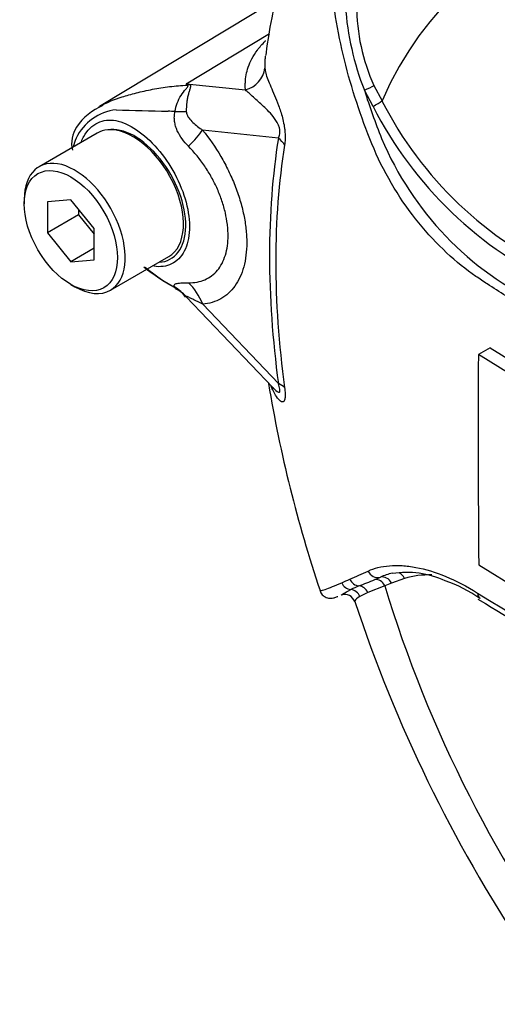
# Paper-space layout 'Sheet1' of a CAD drawing. Units: millimetres. Extents: x 0 to 2970, y 0 to 2100.
# Drawn here: x 1933 to 1951, y 1793 to 1831 of the extents above; entities that cross this region are included whole.
import ezdxf

# ---------------------------------------------------------------- set-up
doc = ezdxf.new("R2010")
doc.units = ezdxf.units.MM
doc.header["$LTSCALE"] = 5
for name, color, linetype in [('tangent', 7, 'Continuous'), ('TSH-1', 7, 'Continuous'), ('visible', 7, 'Continuous')]:
    doc.layers.add(name, color=color, linetype=linetype)

# ---------------------------------------------------------------- blocks, each defined once
blk = doc.blocks.new('SE5')
at = {"layer": 'tangent', "color": 7, "linetype": 'Continuous'}
for p, q in [((1939.699, 1828.149), (1942.856, 1830.056)), ((1939.699, 1828.149), (1941.94, 1827.913)), ((1946.818, 1828.079), (1947.122, 1827.494)), ((1946.782, 1827.284), (1946.454, 1827.898)), ((1943.192, 1826.086), (1940.318, 1826.389)), ((1940.32, 1819.778), (1943.192, 1816.765)), ((1946.848, 1809.325), (1947.061, 1809.416)), ((1947.978, 1809.37), (1947.484, 1809.191)), ((1947.23, 1809.09), (1946.581, 1808.836)), ((1947.484, 1809.191), (1947.23, 1809.09)), ((1946.581, 1808.836), (1946.283, 1808.688))]:
    blk.add_line(p, q, dxfattribs=at)
for centre, radius, start, end in [((1956.778, 1831.915), 11.078, 184.2794, 201.2573), ((1953.383, 1831.085), 7.22, 179.7472, 204.6035), ((1935.148, 1824.586), 5.78, 37.4029, 38.0566), ((1935.971, 1814.864), 13.798, 73.8913, 74.3253), ((1969.563, 1835.101), 24.205, 197.3113, 201.9118), ((1960.253, 1834.183), 15.135, 207.119, 245.2121), ((1960.023, 1834.064), 14.478, 206.9883, 245.7966), ((1937.246, 1825.257), 1.912, 96.3212, 154.5734), ((1942.817, 2005.226), 178.162, 268.1404, 268.77495), ((1938.237, 1807.981), 19.139, 86.917, 87.6913), ((1939.345, 1824.633), 4.09, 159.3151, 164.2167), ((1958.372, 1830.823), 12.228, 202.8844, 244.6977), ((1926.788, 1852.512), 47.214, 293.8819, 294.7988), ((1934.679, 1834.744), 27.772, 293.14, 293.8362), ((1939.028, 1828.017), 20.261, 290.8764, 292.7029), ((1948.312, 1804.004), 5.484, 112.1018, 115.6678), ((2281.722, 2347.745), 632.447, 238.444556, 241.555444)]:
    blk.add_arc(centre, radius, start, end, dxfattribs=at)
for centre, major_axis, ratio, start_param, end_param in [((1966.55, 1807.259), (14.806, -25.645), 0.57735, 1.167622, 3.544767), ((1941.649, 1828.854), (1.039, 0.078), 0.942749, 4.925221, 6.084573), ((1939.175, 1829.976), (-1.418, -1.526), 0.923889, 1.074155, 1.105664), ((1946.499, 1827.937), (0.377, 0.178), 0.03891, 4.575182, 5.707017), ((1946.827, 1827.324), (0.357, 0.215), 0.02522, 4.569638, 5.667481), ((1938.146, 1827.314), (2.078, -0.146), 0.081527, -0.995849, -0.720939), ((1938.845, 1825.538), (1.622, 1.307), 0.21282, -1.137166, -0.632157), ((1967.139, 1807.6), (-17.172, 29.743), 0.57735, 0.618425, 0.952371), ((1942.455, 1825.661), (1.029, -0.164), 0.665275, 0.461393, 0.884042), ((1967.074, 1807.562), (-16.958, 29.373), 0.57735, 0.618425, 0.952371), ((1938.847, 1818.928), (-0.184, 2.075), 0.788564, 5.063901, 5.570345), ((1938.146, 1818.699), (1.993, 0.605), 0.966014, 0.442597, 0.718873), ((1942.455, 1816.34), (1.032, 0.139), 0.473366, 0.292109, 0.714758), ((1946.933, 1809.812), (-0.179, 0.376), 0.90515, 1.564314, 2.997564), ((1946.261, 1809.496), (-0.175, 0.378), 0.938164, 1.54803, 2.651096), ((1946.936, 1808.92), (-0.145, 0.391), 0.812602, 4.849493, 6.108787), ((1947.19, 1809.021), (-0.162, 0.384), 0.814412, 4.813034, 6.177846), ((1947.683, 1809.2), (0.119, -0.399), 0.808826, 1.761835, 2.52871), ((1951.696, 1801.555), (-4.354, 7.542), 0.57735, 5.947734, 6.146003), ((1945.961, 1809.359), (-0.171, 0.38), 0.954791, 1.542656, 2.640779), ((1945.912, 1808.535), (-0.195, 0.368), 0.963424, 4.620311, 5.721479), ((1946.235, 1808.674), (-0.144, 0.391), 0.915302, 4.789426, 5.866323), ((1966.55, 1807.259), (-14.806, 25.645), 0.57735, 1.181276, 3.531113), ((1951.056, 1808.983), (0.223, 0.352), 0.604012, 2.397656, 2.990334)]:
    blk.add_ellipse(centre, major_axis=major_axis, ratio=ratio, start_param=start_param, end_param=end_param, dxfattribs=at)
for points, knots in [([(1941.94, 1827.913), (1941.937, 1827.959), (1941.936, 1828.006), (1941.936, 1828.099), (1941.937, 1828.146), (1941.943, 1828.288), (1941.953, 1828.384), (1941.99, 1828.58), (1942.016, 1828.68), (1942.084, 1828.884), (1942.128, 1828.988), (1942.242, 1829.203), (1942.312, 1829.313), (1942.479, 1829.536), (1942.577, 1829.649), (1942.696, 1829.77), (1942.702, 1829.776), (1942.709, 1829.783)], [0, 0, 0, 0, 0.0625, 0.0625, 0.125, 0.125, 0.25, 0.25, 0.375, 0.375, 0.5, 0.5, 0.625, 0.625, 0.75, 0.75, 0.7569134, 0.7569134, 0.7569134, 0.7569134]), ([(1942.692, 1829.15), (1942.685, 1829.093), (1942.681, 1829.036), (1942.677, 1828.938), (1942.677, 1828.896), (1942.677, 1828.814), (1942.678, 1828.775), (1942.682, 1828.737)], [0.7871866, 0.7871866, 0.7871866, 0.7871866, 0.875, 0.875, 0.9375, 0.9375, 1, 1, 1, 1]), ([(1942.682, 1828.737), (1942.687, 1828.68), (1942.697, 1828.617), (1942.732, 1828.474), (1942.758, 1828.395), (1942.824, 1828.224), (1942.863, 1828.131), (1942.95, 1827.929), (1942.997, 1827.821), (1943.096, 1827.584), (1943.148, 1827.457), (1943.224, 1827.247), (1943.25, 1827.174), (1943.3, 1827.019), (1943.324, 1826.937), (1943.368, 1826.768), (1943.388, 1826.677), (1943.413, 1826.54), (1943.421, 1826.493), (1943.433, 1826.4), (1943.438, 1826.353), (1943.448, 1826.216), (1943.45, 1826.128), (1943.444, 1825.963), (1943.436, 1825.888), (1943.425, 1825.819)], [0, 0, 0, 0, 0.125, 0.125, 0.25, 0.25, 0.375, 0.375, 0.5, 0.5, 0.625, 0.625, 0.6875, 0.6875, 0.75, 0.75, 0.8125, 0.8125, 0.84375, 0.84375, 0.875, 0.875, 0.9375, 0.9375, 1, 1, 1, 1]), ([(1936.478, 1827.321), (1936.701, 1827.444), (1936.962, 1827.552), (1937.348, 1827.673), (1937.433, 1827.697), (1937.613, 1827.748), (1937.707, 1827.773), (1938, 1827.848), (1938.206, 1827.895), (1938.628, 1827.977), (1938.845, 1828.011), (1939.287, 1828.065), (1939.512, 1828.085), (1939.739, 1828.097)], [0.2699244, 0.2699244, 0.2699244, 0.2699244, 0.5, 0.5, 0.5625, 0.5625, 0.625, 0.625, 0.75, 0.75, 0.875, 0.875, 1, 1, 1, 1]), ([(1939.266, 1827.092), (1939.305, 1827.315), (1939.388, 1827.525), (1939.555, 1827.792), (1939.617, 1827.872), (1939.709, 1827.978), (1939.74, 1828.011), (1939.779, 1828.069), (1939.773, 1828.09), (1939.739, 1828.097)], [0, 0, 0, 0, 0.5, 0.5, 0.75, 0.75, 0.875, 0.875, 1, 1, 1, 1]), ([(1939.799, 1828.121), (1939.816, 1828.116), (1939.83, 1828.11), (1939.85, 1828.094), (1939.857, 1828.084), (1939.867, 1828.05), (1939.86, 1828.022), (1939.841, 1827.956), (1939.828, 1827.919), (1939.802, 1827.839), (1939.789, 1827.796), (1939.764, 1827.705), (1939.752, 1827.655), (1939.732, 1827.553), (1939.724, 1827.5), (1939.703, 1827.334), (1939.697, 1827.215), (1939.699, 1827.092)], [0, 0, 0, 0, 0.0625, 0.0625, 0.125, 0.125, 0.25, 0.25, 0.375, 0.375, 0.5, 0.5, 0.625, 0.625, 0.75, 0.75, 1, 1, 1, 1]), ([(1943.192, 1826.086), (1943.217, 1826.13), (1943.238, 1826.181), (1943.257, 1826.315), (1943.25, 1826.399), (1943.187, 1826.624), (1943.114, 1826.735), (1942.906, 1827.023), (1942.763, 1827.162), (1942.491, 1827.417), (1942.361, 1827.529), (1942.129, 1827.739), (1942.03, 1827.836), (1941.94, 1827.913)], [0, 0, 0, 0, 0.0625, 0.0625, 0.125, 0.125, 0.25, 0.25, 0.5, 0.5, 0.75, 0.75, 1, 1, 1, 1]), ([(1935.72, 1825.956), (1935.746, 1826.024), (1935.776, 1826.088), (1935.943, 1826.387), (1936.133, 1826.566), (1936.55, 1826.769), (1936.78, 1826.797), (1937.27, 1826.699), (1937.541, 1826.578), (1938.348, 1826.035), (1938.886, 1825.423), (1939.636, 1824.024), (1939.841, 1823.258), (1939.818, 1822.62)], [0.5467202, 0.5467202, 0.5467202, 0.5467202, 0.5625, 0.5625, 0.625, 0.625, 0.6875, 0.6875, 0.75, 0.75, 0.875, 0.875, 1, 1, 1, 1]), ([(1939.779, 1825.774), (1939.607, 1825.947), (1939.458, 1826.141), (1939.333, 1826.422), (1939.311, 1826.479), (1939.276, 1826.597), (1939.263, 1826.658), (1939.246, 1826.78), (1939.243, 1826.842), (1939.246, 1826.967), (1939.254, 1827.03), (1939.266, 1827.092)], [0, 0, 0, 0, 0.5, 0.5, 0.625, 0.625, 0.75, 0.75, 0.875, 0.875, 1, 1, 1, 1]), ([(1939.699, 1827.092), (1939.7, 1827.045), (1939.713, 1827.003), (1939.747, 1826.925), (1939.768, 1826.89), (1939.838, 1826.79), (1939.891, 1826.731), (1940.061, 1826.568), (1940.186, 1826.474), (1940.318, 1826.389)], [0, 0, 0, 0, 0.125, 0.125, 0.25, 0.25, 0.5, 0.5, 1, 1, 1, 1]), ([(1940.318, 1826.389), (1940.571, 1826.075), (1940.8, 1825.741), (1941.109, 1825.212), (1941.207, 1825.029), (1941.385, 1824.662), (1941.466, 1824.478), (1941.612, 1824.107), (1941.677, 1823.921), (1941.761, 1823.64), (1941.788, 1823.546), (1941.835, 1823.36), (1941.856, 1823.268), (1941.913, 1822.994), (1941.942, 1822.815), (1941.971, 1822.551), (1941.978, 1822.463), (1941.988, 1822.29), (1941.991, 1822.204), (1941.991, 1821.785), (1941.953, 1821.477), (1941.839, 1821.058), (1941.791, 1820.926), (1941.679, 1820.683), (1941.615, 1820.571), (1941.469, 1820.368), (1941.387, 1820.276), (1941.209, 1820.114), (1941.113, 1820.045), (1940.908, 1819.929), (1940.799, 1819.883), (1940.569, 1819.813), (1940.447, 1819.79), (1940.32, 1819.778)], [0, 0, 0, 0, 0.125, 0.125, 0.1875, 0.1875, 0.25, 0.25, 0.3125, 0.3125, 0.34375, 0.34375, 0.375, 0.375, 0.4375, 0.4375, 0.46875, 0.46875, 0.5, 0.5, 0.625, 0.625, 0.6875, 0.6875, 0.75, 0.75, 0.8125, 0.8125, 0.875, 0.875, 0.9375, 0.9375, 1, 1, 1, 1]), ([(1939.778, 1820.593), (1939.893, 1820.591), (1940.003, 1820.599), (1940.211, 1820.638), (1940.309, 1820.667), (1940.493, 1820.747), (1940.579, 1820.797), (1940.741, 1820.918), (1940.814, 1820.988), (1940.945, 1821.145), (1941.003, 1821.233), (1941.103, 1821.425), (1941.146, 1821.531), (1941.249, 1821.867), (1941.283, 1822.116), (1941.283, 1822.457), (1941.281, 1822.527), (1941.272, 1822.668), (1941.265, 1822.738), (1941.239, 1822.953), (1941.214, 1823.099), (1941.146, 1823.395), (1941.103, 1823.546), (1941.001, 1823.849), (1940.943, 1823.999), (1940.812, 1824.296), (1940.74, 1824.443), (1940.579, 1824.734), (1940.491, 1824.878), (1940.213, 1825.29), (1940.007, 1825.544), (1939.779, 1825.774)], [0, 0, 0, 0, 0.0625, 0.0625, 0.125, 0.125, 0.1875, 0.1875, 0.25, 0.25, 0.3125, 0.3125, 0.375, 0.375, 0.5, 0.5, 0.53125, 0.53125, 0.5625, 0.5625, 0.625, 0.625, 0.6875, 0.6875, 0.75, 0.75, 0.8125, 0.8125, 0.875, 0.875, 1, 1, 1, 1]), ([(1939.818, 1822.62), (1939.806, 1822.301), (1939.739, 1822.022), (1939.506, 1821.573), (1939.339, 1821.405), (1938.943, 1821.211), (1938.713, 1821.183), (1938.467, 1821.218)], [0, 0, 0, 0, 0.0625, 0.0625, 0.125, 0.125, 0.1851804, 0.1851804, 0.1851804, 0.1851804]), ([(1939.261, 1820.423), (1939.248, 1820.443), (1939.24, 1820.462), (1939.237, 1820.493), (1939.241, 1820.507), (1939.258, 1820.53), (1939.271, 1820.54), (1939.307, 1820.556), (1939.329, 1820.563), (1939.406, 1820.58), (1939.469, 1820.586), (1939.612, 1820.593), (1939.692, 1820.594), (1939.778, 1820.593)], [0, 0, 0, 0, 0.125, 0.125, 0.25, 0.25, 0.375, 0.375, 0.5, 0.5, 0.75, 0.75, 1, 1, 1, 1]), ([(1952.957, 1819.361), (1952.575, 1819.604), (1952.195, 1819.847), (1951.581, 1820.245), (1951.348, 1820.395), (1951.115, 1820.548)], [0, 0, 0, 0, 0.0625, 0.0625, 0.1011402, 0.1011402, 0.1011402, 0.1011402]), ([(1940.32, 1819.778), (1940.187, 1819.846), (1940.06, 1819.91), (1939.889, 1819.995), (1939.834, 1820.022), (1939.766, 1820.054), (1939.745, 1820.063), (1939.711, 1820.075), (1939.698, 1820.078), (1939.697, 1820.071)], [0, 0, 0, 0, 0.5, 0.5, 0.75, 0.75, 0.875, 0.875, 1, 1, 1, 1]), ([(1942.983, 1816.609), (1943.004, 1816.588), (1943.024, 1816.568), (1943.113, 1816.482), (1943.187, 1816.422), (1943.25, 1816.456), (1943.257, 1816.498), (1943.239, 1816.62), (1943.217, 1816.692), (1943.192, 1816.765)], [0.713387, 0.713387, 0.713387, 0.713387, 0.75, 0.75, 0.875, 0.875, 0.9375, 0.9375, 1, 1, 1, 1]), ([(1943.425, 1816.614), (1943.436, 1816.531), (1943.444, 1816.454), (1943.45, 1816.314), (1943.448, 1816.252), (1943.438, 1816.179), (1943.433, 1816.158), (1943.421, 1816.123), (1943.413, 1816.109), (1943.389, 1816.076), (1943.368, 1816.068), (1943.324, 1816.071), (1943.3, 1816.082), (1943.25, 1816.118), (1943.225, 1816.142), (1943.148, 1816.23), (1943.096, 1816.308), (1943.001, 1816.477), (1942.958, 1816.566), (1942.918, 1816.663)], [0, 0, 0, 0, 0.0625, 0.0625, 0.125, 0.125, 0.15625, 0.15625, 0.1875, 0.1875, 0.25, 0.25, 0.3125, 0.3125, 0.375, 0.375, 0.5, 0.5, 0.6137912, 0.6137912, 0.6137912, 0.6137912]), ([(1946.591, 1809.652), (1946.826, 1809.76), (1947.097, 1809.827), (1947.553, 1809.864), (1947.714, 1809.865), (1948.05, 1809.845), (1948.227, 1809.824), (1948.77, 1809.724), (1949.149, 1809.611), (1949.932, 1809.287), (1950.338, 1809.074), (1950.748, 1808.815)], [0, 0, 0, 0, 0.25, 0.25, 0.375, 0.375, 0.5, 0.5, 0.75, 0.75, 1, 1, 1, 1]), ([(1944.763, 1808.909), (1944.766, 1808.902), (1944.777, 1808.901), (1944.812, 1808.905), (1944.838, 1808.911), (1944.898, 1808.929), (1944.933, 1808.941), (1945.048, 1808.982), (1945.139, 1809.018), (1945.346, 1809.102), (1945.463, 1809.15), (1945.593, 1809.206)], [0.5727388, 0.5727388, 0.5727388, 0.5727388, 0.625, 0.625, 0.6875, 0.6875, 0.75, 0.75, 0.875, 0.875, 1, 1, 1, 1]), ([(1946.283, 1808.688), (1946.18, 1808.624), (1946.121, 1808.563), (1946.092, 1808.505), (1946.09, 1808.492), (1946.093, 1808.483)], [0, 0, 0, 0, 0.5, 0.5, 0.686035, 0.686035, 0.686035, 0.686035])]:
    blk.add_open_spline(points, degree=3, knots=knots, dxfattribs=at)
at = {"layer": 'visible', "color": 7, "linetype": 'Continuous'}
for p, q in [((1943.115, 1831.348), (1936.411, 1827.283)), ((1936.322, 1826.275), (1934.112, 1824.999)), ((1933.551, 1823.759), (1933.551, 1823.589)), ((1935.319, 1823.747), (1934.435, 1823.668)), ((1934.435, 1823.668), (1934.435, 1822.49)), ((1936.203, 1822.648), (1935.319, 1823.747)), ((1935.614, 1823.17), (1934.435, 1822.49)), ((1935.614, 1823.381), (1935.614, 1823.17)), ((1935.614, 1823.17), (1936.203, 1822.437)), ((1934.435, 1822.49), (1935.319, 1821.39)), ((1936.203, 1821.469), (1936.203, 1822.648)), ((1936.203, 1821.9), (1935.319, 1821.39)), ((1936.821, 1820.308), (1939.03, 1821.584)), ((1935.319, 1821.39), (1936.203, 1821.469)), ((1935.319, 1820.527), (1935.467, 1820.442)), ((1939.698, 1820.057), (1942.978, 1816.615)), ((1951.221, 1818.119), (1950.779, 1817.864)), ((1952.688, 1816.685), (1950.779, 1817.864)), ((1951.221, 1818.119), (1953.13, 1816.94)), ((1950.793, 1809.886), (1952.7, 1808.706)), ((1950.754, 1808.588), (1951.042, 1808.415))]:
    blk.add_line(p, q, dxfattribs=at)
for centre, radius, start, end in [((1966.732, 1826.096), 24.226, 145.4098, 172.5668), ((1937.423, 1825.225), 2.277, 113.0013, 145.8481), ((1936.505, 1825.876), 1.156, 147.0225, 192.6197), ((1942.55, 1826.695), 7.082, 230.9733, 242.3285), ((1943.29, 1827.477), 8.13, 230.6978, 240.7613), ((1939.057, 1819.683), 0.709, 29.8254, 69.4725), ((2432.94, 1814.724), 482.171, 179.62684, 180.57483), ((1991.642, 1824.745), 49.47, 189.2768, 198.6629), ((1944.322, 1817.469), 1.585, 212.7632, 213.83), ((1948.064, 1806.161), 3.439, 65.0318, 99.1215), ((1948.309, 1806.622), 3.06, 105.118, 114.061), ((1948.017, 1804.707), 4.811, 54.139, 71.85), ((1945.709, 1808.358), 0.402, 19.3806, 108.4233), ((1998.322, 1825.7), 54.987, 198.236, 228.8953), ((2204.76, 2227.751), 490.118, 238.82409, 239.78931)]:
    blk.add_arc(centre, radius, start, end, dxfattribs=at)
for centre, major_axis, ratio, start_param, end_param in [((1937.676, 1823.929), (-1.354, 2.345), 0.57735, 3.141593, 6.021409), ((1937.676, 1823.929), (1.354, -2.345), 0.57735, 2.879817, 3.141593), ((1935.467, 1822.654), (1.354, -2.345), 0.57735, 0, 3.926991), ((1935.467, 1822.654), (1.354, -2.345), 0.57735, 5.497787, 6.283185), ((1951.056, 1808.983), (0.223, 0.352), 0.604012, 2.990334, 3.19849)]:
    blk.add_ellipse(centre, major_axis=major_axis, ratio=ratio, start_param=start_param, end_param=end_param, dxfattribs=at)
blk.add_ellipse((1935.319, 1822.569), major_axis=(-1.25, 2.165), ratio=0.57735, dxfattribs=at)
for points, knots in [([(1951.115, 1820.548), (1950.971, 1820.642), (1950.827, 1820.738), (1950.309, 1821.094), (1949.939, 1821.392), (1949.21, 1822.073), (1948.853, 1822.455), (1947.852, 1823.681), (1947.259, 1824.645), (1946.602, 1826.183), (1946.408, 1826.707), (1946.049, 1827.766), (1945.888, 1828.304), (1945.471, 1829.93), (1945.283, 1831.036), (1945.114, 1832.702), (1945.077, 1833.258), (1945.061, 1834.367), (1945.08, 1834.921), (1945.231, 1835.75), (1945.3, 1836.026), (1945.447, 1836.573), (1945.523, 1836.846), (1945.771, 1837.655), (1945.962, 1838.184), (1946.414, 1839.216), (1946.684, 1839.72), (1947.328, 1840.657), (1947.697, 1841.086), (1948.115, 1841.473)], [0.1011402, 0.1011402, 0.1011402, 0.1011402, 0.125, 0.125, 0.1875, 0.1875, 0.25, 0.25, 0.375, 0.375, 0.4375, 0.4375, 0.5, 0.5, 0.625, 0.625, 0.6875, 0.6875, 0.75, 0.75, 0.78125, 0.78125, 0.8125, 0.8125, 0.875, 0.875, 0.9375, 0.9375, 1, 1, 1, 1]), ([(1936.368, 1827.258), (1936.385, 1827.268), (1936.403, 1827.278), (1936.439, 1827.3), (1936.458, 1827.31), (1936.478, 1827.321)], [0.23115866, 0.23115866, 0.23115866, 0.23115866, 0.25, 0.25, 0.26992443, 0.26992443, 0.26992443, 0.26992443]), ([(1938.671, 1821.37), (1938.966, 1821.39), (1939.216, 1821.525), (1939.57, 1821.992), (1939.671, 1822.331), (1939.684, 1823.133), (1939.596, 1823.585), (1939.254, 1824.485), (1939.003, 1824.926), (1938.401, 1825.676), (1938.049, 1825.985), (1937.357, 1826.369), (1937.015, 1826.442), (1936.719, 1826.397)], [0.2538071, 0.2538071, 0.2538071, 0.2538071, 0.375, 0.375, 0.5, 0.5, 0.625, 0.625, 0.75, 0.75, 0.875, 0.875, 1, 1, 1, 1]), ([(1944.769, 1808.914), (1944.773, 1808.893), (1944.789, 1808.822), (1944.877, 1808.72), (1944.995, 1808.648), (1945.1, 1808.621), (1945.182, 1808.618), (1945.256, 1808.626), (1945.339, 1808.647), (1945.386, 1808.661), (1945.443, 1808.685), (1945.448, 1808.687)], [0, 0, 0, 0, 0.031811, 0.125312, 0.199995, 0.267279, 0.334767, 0.421541, 0.584135, 0.968057, 1, 1, 1, 1]), ([(1945.568, 1808.736), (1945.574, 1808.739), (1945.582, 1808.743), (1945.609, 1808.76), (1945.634, 1808.777), (1945.728, 1808.837), (1945.817, 1808.889), (1945.936, 1808.947)], [0.1234544, 0.1234544, 0.1234544, 0.1234544, 0.25, 0.25, 0.5, 0.5, 1, 1, 1, 1])]:
    blk.add_open_spline(points, degree=3, knots=knots, dxfattribs=at)
for points in [[(1942.699, 1829.201), (1942.696, 1829.184), (1942.694, 1829.167), (1942.692, 1829.15)], [(1939.314, 1820.368), (1939.292, 1820.382), (1939.274, 1820.4), (1939.261, 1820.423)]]:
    blk.add_open_spline(points, degree=3, dxfattribs=at)

psp = doc.layouts.new('Sheet1')

# ---------------------------------------------------------------- block references
at = {"layer": 'TSH-1'}
psp.add_blockref('SE5', (0, 0), dxfattribs=at)

doc.saveas('drawing.dxf')
